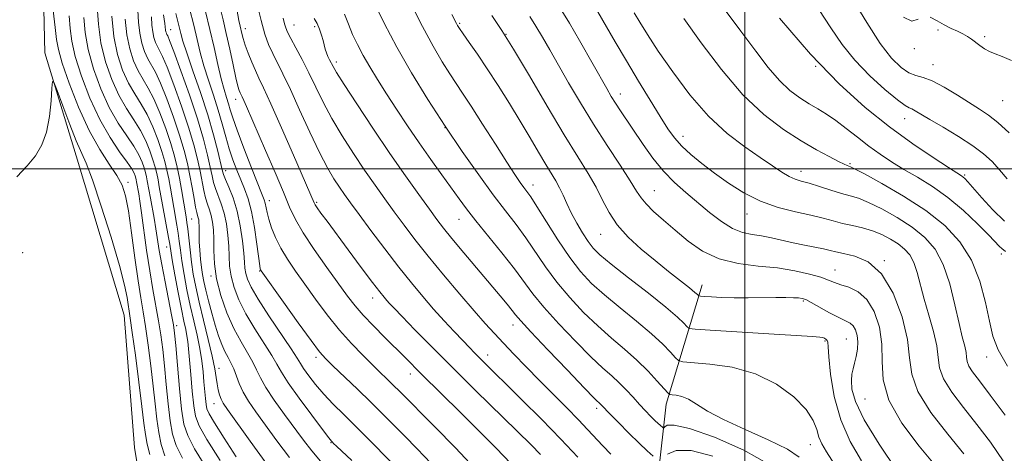
# Model space of a CAD drawing. Extents: x 2084800 to 2087700, y 322300 to 325200.
# Drawn here: x 2086823 to 2087063, y 324431 to 324536 of the extents above; entities that cross this region are included whole.
import ezdxf

# ---------------------------------------------------------------- set-up
doc = ezdxf.new("R2010")
doc.units = 0
doc.header["$MEASUREMENT"] = 0
for name, color, linetype, lineweight in [('32000', 7, 'Continuous', 0), ('DTM HARD BREAKLINE', 7, 'Continuous', 0), ('DTM SPOT ELEVATION', 2, 'Continuous', 13), ('INDEX CONTOUR', 41, 'Continuous', 13), ('INTERMEDIATE CONTOUR', 44, 'Continuous', 0)]:
    doc.layers.add(name, color=color, linetype=linetype, lineweight=lineweight)

msp = doc.modelspace()

# ---------------------------------------------------------------- linework, layer by layer
at = {"layer": '32000', "flags": 128}
for points in [[(2087000, 325000), (2087000, 322500)], [(2087500, 324500), (2085000, 324500)]]:
    msp.add_lwpolyline(points, dxfattribs=at)
at = {"layer": 'DTM HARD BREAKLINE'}
for points in [[(2086821.87, 324597.95, 1050.6), (2086826.96, 324572.86, 1048.32), (2086828.97, 324549.82, 1047.38), (2086829.45, 324528.32, 1046.22), (2086837.09, 324503.23, 1045.33), (2086848.8, 324464.31, 1045.16), (2086851.31, 324432.06, 1044.16), (2086853.34, 324419.77, 1043.17), (2086860.99, 324398.77, 1042.83), (2086872.21, 324372.14, 1042.56), (2086884.45, 324346.53, 1041.5), (2086895.68, 324322.45, 1041.06), (2086907.93, 324301.45, 1040.73)], [(2086989.66, 324471.7, 1090.68), (2086980.88, 324442.59, 1083.42), (2086976.94, 324407.65, 1074.91), (2086972.52, 324375.13, 1067.23), (2086972.96, 324345.04, 1060.45)]]:
    msp.add_polyline3d(points, dxfattribs=at)
at = {"layer": 'DTM SPOT ELEVATION'}
for p in [(2086930.58, 324535.55, 1088.2), (2086860.15, 324534.01, 1064.8), (2086878.34, 324534.19, 1074.6), (2086890.15, 324535.09, 1078.8), (2086895.24, 324534.67, 1079.7), (2087047.11, 324533.89, 1109.6), (2086941.86, 324532.81, 1090), (2087058.46, 324532.29, 1110.3), (2087041.38, 324529.34, 1109.8), (2086900.46, 324526.09, 1080.4), (2087017.33, 324525.07, 1104), (2087045.91, 324525.47, 1108.7), (2086875.94, 324516.96, 1071.4), (2086969.7, 324518.25, 1094.6), (2087062.83, 324516.62, 1109.1), (2087038.97, 324512.27, 1105.3), (2086926.98, 324510.03, 1084), (2086984.97, 324507.96, 1096.6), (2086873.51, 324499.59, 1066.6), (2087013.71, 324499.44, 1098.6), (2087025.68, 324501.32, 1100.2), (2087053.64, 324498.5, 1104.2), (2086849.73, 324496.7, 1048.4), (2086948.39, 324496.06, 1086.6), (2086978, 324494.69, 1092.9), (2086884.17, 324492.22, 1070.6), (2086895.67, 324491.84, 1074.2), (2086865.26, 324487.82, 1059), (2086930.35, 324487.74, 1081.2), (2087000.6, 324489, 1095.3), (2086964.9, 324484.07, 1089.2), (2086859.16, 324480.92, 1053.3), (2086824.08, 324479.59, 1044.4), (2087034.06, 324477.64, 1094), (2087062.54, 324479.25, 1101.6), (2087022, 324475.36, 1092.8), (2086869.92, 324473.85, 1061.8), (2086881.79, 324475.14, 1067.9), (2086909.37, 324468.55, 1073.4), (2087014.33, 324467.78, 1089.8), (2086861.59, 324461.78, 1052.4), (2086943.56, 324461.95, 1079.4), (2087024.77, 324458.49, 1089), (2087019.55, 324458.06, 1087.8), (2086895.53, 324454.03, 1067.6), (2086937.36, 324454.62, 1076.6), (2087058.96, 324454.1, 1099.4), (2086871.89, 324451.33, 1058.6), (2086918.49, 324449.95, 1071.4), (2086870.68, 324442.74, 1057.3), (2087029.31, 324443.91, 1091.3), (2086963.89, 324441.63, 1079.6), (2086899.21, 324433.19, 1063.9), (2087015.99, 324432.72, 1085.2)]:
    msp.add_point(p, dxfattribs=at)
at = {"layer": 'INDEX CONTOUR'}
for points in [[(2086851.944, 324541.643, 1060), (2086852.293, 324535.825, 1060), (2086852.58, 324533.089, 1060), (2086853.077, 324530.68, 1060), (2086853.749, 324528.619, 1060), (2086854.53, 324526.886, 1060), (2086856.383, 324523.584, 1060), (2086857.636, 324520.95, 1060), (2086859.183, 324517.113, 1060), (2086860.826, 324512.614, 1060), (2086862.297, 324508.217, 1060), (2086863.399, 324504.506, 1060), (2086864.193, 324501.343, 1060), (2086864.807, 324498.409, 1060), (2086865.344, 324495.494, 1060), (2086865.811, 324492.817, 1060), (2086866.193, 324490.703, 1060), (2086866.48, 324489.37, 1060), (2086866.687, 324488.607, 1060), (2086866.837, 324488.094, 1060), (2086866.948, 324487.557, 1060), (2086867.019, 324486.906, 1060), (2086867.047, 324486.102, 1060), (2086867.031, 324483.815, 1060), (2086867.076, 324482.178, 1060), (2086867.208, 324480.165, 1060), (2086867.406, 324477.999, 1060), (2086867.636, 324475.96, 1060), (2086867.88, 324474.218, 1060), (2086868.196, 324472.508, 1060), (2086868.662, 324470.448, 1060), (2086869.324, 324467.789, 1060), (2086870.122, 324464.796, 1060), (2086870.97, 324461.864, 1060), (2086871.794, 324459.314, 1060), (2086872.586, 324457.182, 1060), (2086873.353, 324455.432, 1060), (2086874.098, 324453.995, 1060), (2086874.81, 324452.681, 1060), (2086875.474, 324451.269, 1060), (2086876.823, 324447.658, 1060), (2086877.783, 324445.564, 1060), (2086879.119, 324443.324, 1060), (2086880.909, 324440.744, 1060), (2086886.014, 324433.702, 1060), (2086889.05, 324429.592, 1060)], [(2086868.599, 324538.431, 1070), (2086869.676, 324534.047, 1070), (2086870.688, 324529.632, 1070), (2086871.605, 324525.513, 1070), (2086872.418, 324522.023, 1070), (2086873.119, 324519.395, 1070), (2086873.711, 324517.447, 1070), (2086874.2, 324515.896, 1070), (2086874.637, 324514.408, 1070), (2086875.249, 324512.45, 1070), (2086876.308, 324509.438, 1070), (2086877.955, 324505.083, 1070), (2086879.832, 324500.275, 1070), (2086882.445, 324493.718, 1070), (2086882.935, 324492.433, 1070), (2086883.163, 324491.62, 1070), (2086883.605, 324489.395, 1070), (2086884.029, 324487.733, 1070), (2086884.7, 324485.645, 1070), (2086885.66, 324483.236, 1070), (2086886.938, 324480.646, 1070), (2086888.558, 324477.967, 1070), (2086890.522, 324475.093, 1070), (2086892.826, 324471.873, 1070), (2086895.448, 324468.231, 1070), (2086898.289, 324464.403, 1070), (2086901.23, 324460.705, 1070), (2086904.149, 324457.399, 1070), (2086906.912, 324454.535, 1070), (2086909.379, 324452.112, 1070), (2086914.541, 324447.124, 1070), (2086915.803, 324445.875, 1070), (2086924.514, 324437.123, 1070), (2086929.509, 324432.001, 1070), (2086934.254, 324426.915, 1070)], [(2086835.374, 324537.351, 1050), (2086835.622, 324534.258, 1050), (2086836.006, 324531.191, 1050), (2086836.841, 324527.467, 1050), (2086838.351, 324522.647, 1050), (2086840.414, 324517.251, 1050), (2086842.821, 324512.045, 1050), (2086845.344, 324507.662, 1050), (2086847.684, 324504.213, 1050), (2086849.527, 324501.681, 1050), (2086850.65, 324500, 1050), (2086851.213, 324498.956, 1050), (2086851.463, 324498.289, 1050), (2086851.616, 324497.775, 1050), (2086851.727, 324497.324, 1050), (2086851.818, 324496.881, 1050), (2086852.352, 324493.896, 1050), (2086852.637, 324492.135, 1050), (2086853.045, 324489.29, 1050), (2086854.264, 324480.176, 1050), (2086855, 324475.152, 1050), (2086855.761, 324470.629, 1050), (2086857.159, 324462.964, 1050), (2086857.709, 324459.514, 1050), (2086858.177, 324455.965, 1050), (2086858.609, 324451.987, 1050), (2086859.044, 324447.413, 1050), (2086859.502, 324442.716, 1050), (2086859.998, 324438.537, 1050), (2086860.59, 324435.289, 1050), (2086861.494, 324432.494, 1050), (2086862.972, 324429.452, 1050)], [(2086895.125, 324536.691, 1080), (2086895.816, 324535.47, 1080), (2086896.419, 324534.097, 1080), (2086896.913, 324532.674, 1080), (2086897.293, 324531.345, 1080), (2086897.794, 324529.237, 1080), (2086898.063, 324528.34, 1080), (2086898.427, 324527.46, 1080), (2086898.846, 324526.612, 1080), (2086899.678, 324525.005, 1080), (2086900.542, 324523.525, 1080), (2086902.362, 324520.635, 1080), (2086905.466, 324515.871, 1080), (2086909.409, 324509.928, 1080), (2086913.56, 324503.791, 1080), (2086917.366, 324498.301, 1080), (2086920.61, 324493.727, 1080), (2086923.157, 324490.194, 1080), (2086924.999, 324487.678, 1080), (2086926.63, 324485.548, 1080), (2086928.675, 324483.023, 1080), (2086931.549, 324479.57, 1080), (2086940.378, 324469.074, 1080), (2086942.123, 324466.974, 1080), (2086943.312, 324465.503, 1080), (2086944.183, 324464.393, 1080), (2086945.438, 324462.917, 1080), (2086947.893, 324460.235, 1080), (2086952.006, 324455.878, 1080), (2086956.791, 324450.869, 1080), (2086960.903, 324446.602, 1080), (2086963.33, 324444.118, 1080), (2086965.154, 324442.319, 1080), (2086967.106, 324440.28, 1080), (2086969.218, 324438.11, 1080), (2086971.773, 324435.524, 1080), (2086974.253, 324433.075, 1080), (2086976.237, 324431.205, 1080), (2086977.672, 324429.924, 1080)], [(2086938.393, 324537.418, 1090), (2086940.794, 324533.81, 1090), (2086943.682, 324529.235, 1090), (2086947.542, 324522.749, 1090), (2086951.891, 324515.312, 1090), (2086956.003, 324508.35, 1090), (2086959.305, 324502.955, 1090), (2086961.833, 324498.877, 1090), (2086963.777, 324495.523, 1090), (2086965.359, 324492.396, 1090), (2086966.945, 324489.357, 1090), (2086968.931, 324486.363, 1090), (2086971.6, 324483.38, 1090), (2086974.774, 324480.449, 1090), (2086978.158, 324477.625, 1090), (2086981.456, 324474.987, 1090), (2086986.573, 324470.963, 1090), (2086987.881, 324469.895, 1090), (2086988.491, 324469.352, 1090), (2086988.711, 324469.12, 1090), (2086988.849, 324469.014, 1090), (2086989.222, 324468.954, 1090), (2086990.151, 324468.891, 1090), (2086991.879, 324468.789, 1090), (2086994.343, 324468.675, 1090), (2086997.405, 324468.594, 1090), (2087000.88, 324468.575, 1090), (2087007.572, 324468.619, 1090), (2087010.06, 324468.615, 1090), (2087011.882, 324468.582, 1090), (2087013.148, 324468.527, 1090), (2087014.016, 324468.424, 1090), (2087014.884, 324468.122, 1090), (2087016.206, 324467.437, 1090), (2087020.698, 324464.918, 1090), (2087022.939, 324463.721, 1090), (2087024.57, 324462.938, 1090), (2087025.668, 324462.373, 1090), (2087026.435, 324461.713, 1090), (2087027.03, 324460.712, 1090), (2087027.438, 324459.382, 1090), (2087027.6, 324457.79, 1090), (2087027.486, 324456.031, 1090), (2087027.177, 324454.258, 1090), (2087026.786, 324452.639, 1090), (2087026.414, 324451.272, 1090), (2087026.131, 324449.949, 1090), (2087025.993, 324448.39, 1090), (2087026.137, 324446.288, 1090), (2087027.013, 324443.235, 1090), (2087029.145, 324438.796, 1090), (2087032.78, 324432.843, 1090), (2087037.043, 324426.465, 1090)], [(2086985.17, 324536.687, 1100), (2086989.405, 324530.796, 1100), (2086994.354, 324524.24, 1100), (2086999.572, 324518.117, 1100), (2087004.663, 324513.286, 1100), (2087009.441, 324509.649, 1100), (2087013.769, 324506.874, 1100), (2087017.516, 324504.679, 1100), (2087020.571, 324503.006, 1100), (2087022.827, 324501.84, 1100), (2087024.241, 324501.157, 1100), (2087025.014, 324500.822, 1100), (2087025.772, 324500.552, 1100), (2087026.772, 324500.057, 1100), (2087029.16, 324498.792, 1100), (2087033.39, 324496.483, 1100), (2087038.726, 324493.376, 1100), (2087044.134, 324489.852, 1100), (2087048.759, 324486.184, 1100), (2087052.461, 324482.232, 1100), (2087055.282, 324477.752, 1100), (2087057.29, 324472.653, 1100), (2087058.676, 324467.457, 1100), (2087059.656, 324462.84, 1100), (2087060.511, 324459.204, 1100), (2087061.774, 324455.864, 1100), (2087064.036, 324451.859, 1100)], [(2087038.73, 324537.009, 1110), (2087040.77, 324536.025, 1110), (2087042.292, 324536.503, 1110)], [(2087045.208, 324536.991, 1110), (2087046.885, 324536.169, 1110), (2087048.607, 324535.144, 1110), (2087050.283, 324534.28, 1110), (2087051.837, 324533.578, 1110), (2087053.195, 324532.947, 1110), (2087054.32, 324532.308, 1110), (2087055.301, 324531.633, 1110), (2087057.307, 324530.109, 1110), (2087058.451, 324529.329, 1110), (2087059.691, 324528.648, 1110), (2087061.062, 324528.09, 1110), (2087062.751, 324527.451, 1110), (2087064.985, 324526.464, 1110)], [(2086981.205, 324430.404, 1080), (2086983.339, 324431.271, 1080), (2086986.967, 324431.291, 1080), (2086992.267, 324429.953, 1080)]]:
    msp.add_polyline3d(points, dxfattribs=at)
at = {"layer": 'INTERMEDIATE CONTOUR'}
for points in [[(2086881.145, 324540.471, 1076), (2086882.141, 324536.212, 1076), (2086883.076, 324532.911, 1076), (2086883.996, 324530.363, 1076), (2086884.974, 324528.173, 1076), (2086887.488, 324523.173, 1076), (2086889.287, 324519.42, 1076), (2086891.551, 324514.44, 1076), (2086894.019, 324508.97, 1076), (2086896.356, 324503.99, 1076), (2086898.298, 324500.25, 1076), (2086899.882, 324497.573, 1076), (2086901.222, 324495.549, 1076), (2086902.471, 324493.754, 1076), (2086903.95, 324491.699, 1076), (2086906.023, 324488.878, 1076), (2086908.914, 324484.982, 1076), (2086912.296, 324480.481, 1076), (2086915.704, 324476.044, 1076), (2086918.776, 324472.191, 1076), (2086921.559, 324468.856, 1076), (2086924.203, 324465.823, 1076), (2086926.803, 324462.943, 1076), (2086929.231, 324460.318, 1076), (2086931.304, 324458.116, 1076), (2086932.904, 324456.437, 1076), (2086934.194, 324455.108, 1076), (2086935.4, 324453.893, 1076), (2086945.708, 324443.711, 1076), (2086950.471, 324438.94, 1076), (2086955.207, 324434.083, 1076), (2086959.324, 324429.7, 1076)], [(2086909.684, 324540.534, 1084), (2086912.14, 324535.523, 1084), (2086915.209, 324529.731, 1084), (2086918.819, 324523.448, 1084), (2086922.81, 324516.933, 1084), (2086926.998, 324510.438, 1084), (2086931.191, 324504.219, 1084), (2086935.178, 324498.538, 1084), (2086938.74, 324493.665, 1084), (2086941.732, 324489.742, 1084), (2086944.296, 324486.42, 1084), (2086946.644, 324483.226, 1084), (2086951.456, 324476.125, 1084), (2086954.218, 324472.359, 1084), (2086957.352, 324468.612, 1084), (2086960.735, 324465.018, 1084), (2086964.185, 324461.705, 1084), (2086967.546, 324458.756, 1084), (2086970.746, 324456.041, 1084), (2086973.738, 324453.38, 1084), (2086976.449, 324450.683, 1084), (2086978.714, 324448.221, 1084), (2086981.24, 324445.341, 1084), (2086981.754, 324444.955, 1084), (2086982.318, 324444.869, 1084), (2086983.284, 324444.779, 1084), (2086984.649, 324444.483, 1084), (2086986.317, 324443.807, 1084), (2086988.295, 324442.617, 1084), (2086990.973, 324440.938, 1084), (2086994.848, 324438.834, 1084), (2087000.107, 324436.407, 1084), (2087005.744, 324433.906, 1084), (2087010.451, 324431.616, 1084), (2087013.299, 324429.702, 1084)], [(2086918.503, 324540.688, 1086), (2086921.459, 324534.782, 1086), (2086924.082, 324529.916, 1086), (2086926.302, 324526.122, 1086), (2086928.134, 324523.206, 1086), (2086929.661, 324520.881, 1086), (2086931.246, 324518.5, 1086), (2086933.317, 324515.327, 1086), (2086936.132, 324510.917, 1086), (2086939.24, 324506.013, 1086), (2086942.021, 324501.649, 1086), (2086943.996, 324498.616, 1086), (2086945.288, 324496.716, 1086), (2086946.163, 324495.506, 1086), (2086946.905, 324494.517, 1086), (2086947.857, 324493.157, 1086), (2086949.378, 324490.809, 1086), (2086951.694, 324487.106, 1086), (2086954.505, 324482.681, 1086), (2086957.38, 324478.422, 1086), (2086960.026, 324474.981, 1086), (2086962.707, 324472.092, 1086), (2086965.828, 324469.257, 1086), (2086969.619, 324466.114, 1086), (2086973.641, 324462.856, 1086), (2086977.277, 324459.809, 1086), (2086980.041, 324457.256, 1086), (2086981.945, 324455.286, 1086), (2086983.129, 324453.946, 1086), (2086983.863, 324453.227, 1086), (2086984.939, 324452.911, 1086), (2086991.485, 324452.402, 1086), (2086996.919, 324451.614, 1086), (2087002.62, 324450.044, 1086), (2087007.747, 324447.512, 1086), (2087011.94, 324444.424, 1086), (2087014.956, 324441.325, 1086), (2087016.685, 324438.662, 1086), (2087017.548, 324436.442, 1086), (2087018.096, 324434.575, 1086), (2087018.818, 324432.9, 1086), (2087019.942, 324430.989, 1086), (2087023.969, 324424.652, 1086)], [(2087026.472, 324541.274, 1108), (2087029.735, 324535.744, 1108), (2087033.008, 324530.636, 1108), (2087035.799, 324526.993, 1108), (2087038.096, 324524.727, 1108), (2087040.01, 324523.469, 1108), (2087041.696, 324522.829, 1108), (2087043.475, 324522.331, 1108), (2087045.711, 324521.48, 1108), (2087048.619, 324519.939, 1108), (2087051.829, 324518.004, 1108), (2087057.246, 324514.605, 1108), (2087059.388, 324513.148, 1108), (2087061.699, 324511.309, 1108), (2087064.471, 324508.805, 1108)], [(2086831.52, 324538.66, 1048), (2086832.001, 324534.482, 1048), (2086832.314, 324531.604, 1048), (2086832.755, 324529.124, 1048), (2086833.697, 324525.83, 1048), (2086835.398, 324520.899, 1048), (2086837.679, 324515.045, 1048), (2086840.247, 324509.37, 1048), (2086842.822, 324504.751, 1048), (2086845.162, 324501.17, 1048), (2086847.033, 324498.393, 1048), (2086848.291, 324496.075, 1048), (2086849.128, 324493.473, 1048), (2086849.826, 324489.743, 1048), (2086850.602, 324484.39, 1048), (2086851.42, 324478.308, 1048), (2086852.182, 324472.74, 1048), (2086852.819, 324468.558, 1048), (2086853.384, 324465.153, 1048), (2086853.964, 324461.548, 1048), (2086854.613, 324457.032, 1048), (2086855.275, 324451.977, 1048), (2086855.865, 324447.023, 1048), (2086856.329, 324442.683, 1048), (2086856.742, 324438.955, 1048), (2086857.208, 324435.709, 1048), (2086857.833, 324432.801, 1048), (2086858.722, 324430.029, 1048)], [(2086842.238, 324539.564, 1054), (2086842.508, 324535.326, 1054), (2086843.128, 324530.743, 1054), (2086844.239, 324526.165, 1054), (2086845.748, 324521.836, 1054), (2086847.505, 324517.981, 1054), (2086849.359, 324514.745, 1054), (2086851.164, 324511.962, 1054), (2086852.77, 324509.388, 1054), (2086854.064, 324506.846, 1054), (2086855.058, 324504.419, 1054), (2086855.797, 324502.26, 1054), (2086856.329, 324500.461, 1054), (2086856.721, 324498.884, 1054), (2086857.039, 324497.333, 1054), (2086857.347, 324495.624, 1054), (2086858.116, 324491.232, 1054), (2086859.603, 324483.236, 1054), (2086859.881, 324481.633, 1054), (2086860.517, 324477.825, 1054), (2086861.162, 324474.165, 1054), (2086861.953, 324469.823, 1054), (2086862.721, 324465.793, 1054), (2086863.331, 324462.839, 1054), (2086863.778, 324460.8, 1054), (2086864.093, 324459.288, 1054), (2086864.311, 324457.897, 1054), (2086864.496, 324456.152, 1054), (2086865.021, 324449.882, 1054), (2086865.38, 324445.785, 1054), (2086865.742, 324442.195, 1054), (2086866.151, 324439.672, 1054), (2086867.044, 324437.349, 1054), (2086868.953, 324434.001, 1054), (2086872.151, 324428.861, 1054)], [(2086861.378, 324537.955, 1066), (2086861.849, 324535.992, 1066), (2086862.589, 324533.009, 1066), (2086863.104, 324531.196, 1066), (2086864.041, 324528.313, 1066), (2086865.555, 324523.942, 1066), (2086867.38, 324518.639, 1066), (2086869.149, 324513.203, 1066), (2086870.56, 324508.337, 1066), (2086871.584, 324504.354, 1066), (2086872.654, 324499.759, 1066), (2086872.979, 324498.649, 1066), (2086873.472, 324497.436, 1066), (2086874.297, 324495.542, 1066), (2086875.313, 324492.939, 1066), (2086876.301, 324489.735, 1066), (2086877.081, 324486.105, 1066), (2086877.631, 324482.499, 1066), (2086877.968, 324479.434, 1066), (2086878.13, 324477.272, 1066), (2086878.23, 324475.766, 1066), (2086878.4, 324474.513, 1066), (2086878.803, 324473.108, 1066), (2086879.709, 324471.149, 1066), (2086881.415, 324468.232, 1066), (2086884.04, 324464.19, 1066), (2086889.458, 324456.125, 1066), (2086890.919, 324453.852, 1066), (2086891.739, 324452.501, 1066), (2086892.521, 324451.279, 1066), (2086893.752, 324449.562, 1066), (2086895.436, 324447.407, 1066), (2086897.461, 324445.038, 1066), (2086899.737, 324442.623, 1066), (2086902.281, 324440.078, 1066), (2086905.133, 324437.26, 1066), (2086908.259, 324434.125, 1066), (2086913.928, 324428.366, 1066)], [(2086864.706, 324539.125, 1068), (2086865.727, 324535.094, 1068), (2086866.57, 324531.576, 1068), (2086867.346, 324528.386, 1068), (2086868.23, 324525.168, 1068), (2086869.338, 324521.662, 1068), (2086870.557, 324517.992, 1068), (2086871.714, 324514.378, 1068), (2086872.685, 324510.994, 1068), (2086873.531, 324507.857, 1068), (2086874.364, 324504.933, 1068), (2086875.267, 324502.201, 1068), (2086876.223, 324499.662, 1068), (2086877.186, 324497.322, 1068), (2086878.117, 324495.117, 1068), (2086878.996, 324492.693, 1068), (2086879.808, 324489.62, 1068), (2086880.532, 324485.695, 1068), (2086881.135, 324481.612, 1068), (2086881.834, 324476.395, 1068), (2086881.962, 324475.62, 1068), (2086882.035, 324475.402, 1068), (2086882.197, 324475.155, 1068), (2086887.631, 324467.504, 1068), (2086891.211, 324462.49, 1068), (2086894.363, 324458.124, 1068), (2086896.407, 324455.41, 1068), (2086897.891, 324453.707, 1068), (2086899.67, 324451.964, 1068), (2086905.627, 324446.259, 1068), (2086908.898, 324443.086, 1068), (2086911.753, 324440.265, 1068), (2086917.098, 324434.88, 1068), (2086920.185, 324431.747, 1068), (2086923.61, 324428.109, 1068)], [(2086872.167, 324539.323, 1072), (2086872.887, 324536.336, 1072), (2086873.659, 324533.058, 1072), (2086874.501, 324529.246, 1072), (2086875.329, 324525.403, 1072), (2086876.028, 324522.222, 1072), (2086876.515, 324520.211, 1072), (2086876.834, 324519.137, 1072), (2086877.056, 324518.58, 1072), (2086877.517, 324517.608, 1072), (2086877.926, 324516.714, 1072), (2086878.58, 324515.235, 1072), (2086883.244, 324504.49, 1072), (2086885.543, 324499.154, 1072), (2086887.593, 324494.312, 1072), (2086889.116, 324490.655, 1072), (2086890.519, 324487.633, 1072), (2086892.381, 324484.389, 1072), (2086895.078, 324480.335, 1072), (2086898.178, 324475.952, 1072), (2086903.226, 324468.997, 1072), (2086905.053, 324466.624, 1072), (2086907.037, 324464.323, 1072), (2086909.54, 324461.687, 1072), (2086912.312, 324458.896, 1072), (2086917.18, 324454.047, 1072), (2086921.35, 324449.86, 1072), (2086930.76, 324440.56, 1072), (2086935.09, 324436.248, 1072), (2086939.421, 324431.88, 1072), (2086943.035, 324428.147, 1072)], [(2086876.219, 324538.95, 1074), (2086876.759, 324536.22, 1074), (2086877.062, 324534.791, 1074), (2086877.471, 324533.004, 1074), (2086877.788, 324531.806, 1074), (2086878.288, 324530.224, 1074), (2086879.016, 324528.223, 1074), (2086879.886, 324526.038, 1074), (2086880.774, 324523.979, 1074), (2086881.639, 324522.141, 1074), (2086882.773, 324519.768, 1074), (2086884.549, 324515.891, 1074), (2086887.156, 324509.994, 1074), (2086890.055, 324503.346, 1074), (2086895.092, 324491.708, 1074), (2086895.341, 324491.267, 1074), (2086895.841, 324490.52, 1074), (2086896.749, 324489.246, 1074), (2086898.225, 324487.224, 1074), (2086903.392, 324480.244, 1074), (2086906.572, 324475.975, 1074), (2086909.303, 324472.335, 1074), (2086911.088, 324469.999, 1074), (2086912.126, 324468.697, 1074), (2086912.793, 324467.921, 1074), (2086913.471, 324467.176, 1074), (2086914.575, 324466.012, 1074), (2086916.531, 324463.988, 1074), (2086919.654, 324460.78, 1074), (2086923.839, 324456.522, 1074), (2086928.867, 324451.469, 1074), (2086934.439, 324445.944, 1074), (2086947.936, 324432.683, 1074), (2086950.269, 324430.352, 1074)], [(2086902.511, 324537.779, 1082), (2086903.433, 324535.286, 1082), (2086904.463, 324532.815, 1082), (2086905.639, 324530.32, 1082), (2086907.015, 324527.708, 1082), (2086908.636, 324524.887, 1082), (2086910.526, 324521.791, 1082), (2086912.703, 324518.36, 1082), (2086915.166, 324514.568, 1082), (2086917.848, 324510.528, 1082), (2086920.666, 324506.389, 1082), (2086923.514, 324502.313, 1082), (2086926.203, 324498.53, 1082), (2086930.397, 324492.687, 1082), (2086932.207, 324490.256, 1082), (2086934.464, 324487.378, 1082), (2086940.851, 324479.518, 1082), (2086943.91, 324475.644, 1082), (2086948.408, 324469.568, 1082), (2086951.056, 324466.297, 1082), (2086954.679, 324462.246, 1082), (2086958.763, 324457.944, 1082), (2086962.544, 324454.153, 1082), (2086965.444, 324451.43, 1082), (2086967.625, 324449.49, 1082), (2086969.432, 324447.841, 1082), (2086971.151, 324446.095, 1082), (2086972.808, 324444.285, 1082), (2086974.371, 324442.548, 1082), (2086975.804, 324441.001, 1082), (2086977.069, 324439.69, 1082), (2086978.129, 324438.639, 1082), (2086978.952, 324437.863, 1082), (2086979.935, 324437.002, 1082), (2086980.149, 324436.844, 1082), (2086980.308, 324436.873, 1082), (2086980.547, 324437.111, 1082), (2086981.131, 324437.485, 1082), (2086982.821, 324437.526, 1082), (2086986.514, 324436.669, 1082), (2086992.64, 324434.525, 1082), (2086999.792, 324431.416, 1082), (2087006.103, 324427.843, 1082)], [(2086928.627, 324537.667, 1088), (2086929.751, 324535.48, 1088), (2086930.028, 324534.984, 1088), (2086930.497, 324534.263, 1088), (2086931.39, 324532.977, 1088), (2086932.878, 324530.863, 1088), (2086934.887, 324527.962, 1088), (2086937.285, 324524.399, 1088), (2086939.933, 324520.317, 1088), (2086942.664, 324515.974, 1088), (2086945.304, 324511.654, 1088), (2086947.701, 324507.623, 1088), (2086949.789, 324504.059, 1088), (2086951.525, 324501.12, 1088), (2086953.971, 324497.098, 1088), (2086954.88, 324495.428, 1088), (2086955.73, 324493.595, 1088), (2086956.64, 324491.539, 1088), (2086957.729, 324489.255, 1088), (2086959.067, 324486.788, 1088), (2086960.51, 324484.375, 1088), (2086961.867, 324482.302, 1088), (2086963.091, 324480.702, 1088), (2086964.728, 324479.085, 1088), (2086967.468, 324476.808, 1088), (2086971.693, 324473.473, 1088), (2086976.536, 324469.67, 1088), (2086980.817, 324466.238, 1088), (2086983.632, 324463.827, 1088), (2086985.177, 324462.35, 1088), (2086985.92, 324461.533, 1088), (2086986.463, 324461.113, 1088), (2086987.934, 324460.879, 1088), (2086991.595, 324460.63, 1088), (2087005.857, 324459.742, 1088), (2087012.557, 324459.336, 1088), (2087016.534, 324459.107, 1088), (2087018.32, 324458.99, 1088), (2087019.001, 324458.878, 1088), (2087019.473, 324458.686, 1088), (2087019.871, 324458.427, 1088), (2087020.136, 324458.135, 1088), (2087020.246, 324457.725, 1088), (2087020.315, 324456.631, 1088), (2087020.492, 324454.166, 1088), (2087020.935, 324449.905, 1088), (2087021.839, 324444.473, 1088), (2087023.407, 324438.754, 1088), (2087025.736, 324433.485, 1088), (2087028.484, 324428.804, 1088)], [(2086955.467, 324538.571, 1094), (2086957.291, 324535.535, 1094), (2086959.739, 324531.301, 1094), (2086966.372, 324519.633, 1094), (2086967.498, 324517.708, 1094), (2086968.518, 324516.071, 1094), (2086969.752, 324514.189, 1094), (2086975.259, 324505.968, 1094), (2086977.651, 324502.607, 1094), (2086980.214, 324499.426, 1094), (2086982.881, 324496.677, 1094), (2086985.645, 324494.227, 1094), (2086991.44, 324489.411, 1094), (2086994.332, 324487.159, 1094), (2086997.048, 324485.432, 1094), (2086999.499, 324484.456, 1094), (2087001.797, 324483.986, 1094), (2087004.105, 324483.663, 1094), (2087006.553, 324483.2, 1094), (2087011.84, 324481.993, 1094), (2087014.575, 324481.416, 1094), (2087019.244, 324480.474, 1094), (2087020.804, 324480.117, 1094), (2087022.239, 324479.775, 1094), (2087024.122, 324479.377, 1094), (2087026.843, 324478.75, 1094), (2087030.082, 324477.321, 1094), (2087033.341, 324474.418, 1094), (2087036.173, 324469.674, 1094), (2087038.346, 324463.949, 1094), (2087039.681, 324458.411, 1094), (2087040.196, 324453.897, 1094), (2087040.703, 324449.923, 1094), (2087042.214, 324445.677, 1094), (2087045.386, 324440.618, 1094), (2087049.478, 324435.294, 1094), (2087053.394, 324430.529, 1094)], [(2086964.248, 324538.362, 1096), (2086968.478, 324531.018, 1096), (2086971.201, 324526.339, 1096), (2086974.11, 324521.441, 1096), (2086976.934, 324516.767, 1096), (2086979.38, 324512.783, 1096), (2086981.271, 324509.807, 1096), (2086982.894, 324507.552, 1096), (2086984.655, 324505.581, 1096), (2086986.88, 324503.533, 1096), (2086989.574, 324501.332, 1096), (2086992.659, 324498.977, 1096), (2086996.075, 324496.509, 1096), (2086999.807, 324494.139, 1096), (2087003.856, 324492.119, 1096), (2087008.156, 324490.628, 1096), (2087012.373, 324489.561, 1096), (2087016.113, 324488.73, 1096), (2087019.102, 324487.989, 1096), (2087021.567, 324487.313, 1096), (2087023.858, 324486.711, 1096), (2087026.251, 324486.174, 1096), (2087028.718, 324485.608, 1096), (2087031.153, 324484.905, 1096), (2087033.459, 324483.984, 1096), (2087035.568, 324482.893, 1096), (2087037.418, 324481.711, 1096), (2087038.963, 324480.468, 1096), (2087040.223, 324479.015, 1096), (2087041.233, 324477.151, 1096), (2087042.052, 324474.72, 1096), (2087043.744, 324468.214, 1096), (2087044.884, 324464.297, 1096), (2087046.015, 324460.35, 1096), (2087046.821, 324456.814, 1096), (2087047.145, 324453.972, 1096), (2087047.465, 324451.47, 1096), (2087048.417, 324448.797, 1096), (2087050.456, 324445.552, 1096), (2087053.331, 324441.789, 1096), (2087056.608, 324437.673, 1096), (2087059.914, 324433.306, 1096), (2087063.126, 324428.535, 1096)], [(2086973.042, 324538.065, 1098), (2086974.417, 324535.787, 1098), (2086976.316, 324532.772, 1098), (2086978.958, 324528.76, 1098), (2086982.472, 324523.668, 1098), (2086986.642, 324518.116, 1098), (2086991.162, 324512.905, 1098), (2086995.73, 324508.665, 1098), (2087000.042, 324505.361, 1098), (2087003.795, 324502.788, 1098), (2087006.766, 324500.77, 1098), (2087009.051, 324499.247, 1098), (2087010.827, 324498.185, 1098), (2087012.301, 324497.518, 1098), (2087013.803, 324497.034, 1098), (2087015.697, 324496.49, 1098), (2087018.205, 324495.714, 1098), (2087020.994, 324494.832, 1098), (2087023.594, 324494.046, 1098), (2087025.704, 324493.466, 1098), (2087027.706, 324492.845, 1098), (2087030.156, 324491.849, 1098), (2087033.425, 324490.234, 1098), (2087037.147, 324488.135, 1098), (2087040.776, 324485.781, 1098), (2087043.867, 324483.297, 1098), (2087046.386, 324480.389, 1098), (2087048.407, 324476.662, 1098), (2087050.001, 324471.931, 1098), (2087051.25, 324466.861, 1098), (2087052.237, 324462.332, 1098), (2087053.028, 324459.016, 1098), (2087053.613, 324456.763, 1098), (2087053.962, 324455.218, 1098), (2087054.094, 324454.047, 1098), (2087054.227, 324453.017, 1098), (2087054.618, 324451.916, 1098), (2087055.526, 324450.487, 1098), (2087057.185, 324448.285, 1098), (2087059.822, 324444.818, 1098), (2087063.471, 324439.896, 1098)], [(2086994.739, 324539.347, 1102), (2086999.095, 324533.637, 1102), (2087002.729, 324528.751, 1102), (2087005.762, 324524.757, 1102), (2087008.451, 324521.593, 1102), (2087011.003, 324519.174, 1102), (2087013.433, 324517.335, 1102), (2087015.711, 324515.888, 1102), (2087017.837, 324514.639, 1102), (2087019.946, 324513.368, 1102), (2087022.21, 324511.84, 1102), (2087024.746, 324509.906, 1102), (2087027.469, 324507.731, 1102), (2087030.245, 324505.56, 1102), (2087032.984, 324503.579, 1102), (2087035.788, 324501.731, 1102), (2087038.805, 324499.898, 1102), (2087042.145, 324497.954, 1102), (2087045.748, 324495.728, 1102), (2087049.517, 324493.044, 1102), (2087053.301, 324489.849, 1102), (2087056.752, 324486.598, 1102), (2087059.467, 324483.872, 1102), (2087062.121, 324481.117, 1102), (2087062.675, 324480.581, 1102), (2087063.577, 324479.875, 1102)], [(2087018.065, 324538.89, 1106), (2087021.033, 324534.456, 1106), (2087023.785, 324530.398, 1106), (2087026.832, 324526.522, 1106), (2087030.478, 324522.736, 1106), (2087034.191, 324519.374, 1106), (2087037.234, 324516.872, 1106), (2087039.082, 324515.511, 1106), (2087040.064, 324514.941, 1106), (2087040.718, 324514.658, 1106), (2087041.548, 324514.214, 1106), (2087045.146, 324512.072, 1106), (2087048.389, 324510.156, 1106), (2087052.102, 324507.908, 1106), (2087055.566, 324505.665, 1106), (2087058.239, 324503.668, 1106), (2087060.303, 324501.786, 1106), (2087062.112, 324499.797, 1106), (2087063.944, 324497.556, 1106)], [(2086838.93, 324536.911, 1052), (2086839.257, 324533.258, 1052), (2086839.984, 324529.106, 1052), (2086841.295, 324524.406, 1052), (2086843.081, 324519.544, 1052), (2086845.163, 324515.013, 1052), (2086847.351, 324511.204, 1052), (2086849.424, 324508.088, 1052), (2086851.149, 324505.534, 1052), (2086852.357, 324503.423, 1052), (2086853.135, 324501.687, 1052), (2086853.63, 324500.274, 1052), (2086853.973, 324499.117, 1052), (2086854.224, 324498.104, 1052), (2086854.429, 324497.107, 1052), (2086855.185, 324492.852, 1052), (2086856.074, 324488.021, 1052), (2086856.524, 324485.396, 1052), (2086857.343, 324480.088, 1052), (2086857.927, 324476.683, 1052), (2086858.737, 324472.44, 1052), (2086860.355, 324464.381, 1052), (2086860.806, 324461.996, 1052), (2086861.08, 324459.952, 1052), (2086861.352, 324456.949, 1052), (2086861.758, 324452.141, 1052), (2086862.262, 324446.477, 1052), (2086862.789, 324441.365, 1052), (2086863.347, 324437.776, 1052), (2086864.266, 324434.958, 1052), (2086865.963, 324431.727, 1052), (2086868.655, 324427.264, 1052)], [(2086845.759, 324537.254, 1056), (2086846.272, 324532.319, 1056), (2086847.183, 324527.905, 1056), (2086848.415, 324524.127, 1056), (2086849.846, 324520.95, 1056), (2086851.367, 324518.287, 1056), (2086852.903, 324515.836, 1056), (2086854.392, 324513.241, 1056), (2086855.771, 324510.268, 1056), (2086856.981, 324507.151, 1056), (2086857.964, 324504.246, 1056), (2086858.687, 324501.805, 1056), (2086859.218, 324499.665, 1056), (2086859.65, 324497.559, 1056), (2086860.058, 324495.289, 1056), (2086860.861, 324490.571, 1056), (2086861.622, 324486.277, 1056), (2086861.94, 324484.294, 1056), (2086862.204, 324482.34, 1056), (2086862.48, 324480.182, 1056), (2086862.857, 324477.548, 1056), (2086863.398, 324474.26, 1056), (2086864.085, 324470.529, 1056), (2086864.878, 324466.666, 1056), (2086865.726, 324462.935, 1056), (2086866.541, 324459.422, 1056), (2086867.222, 324456.174, 1056), (2086867.699, 324453.22, 1056), (2086868.013, 324450.538, 1056), (2086868.235, 324448.094, 1056), (2086868.589, 324443.98, 1056), (2086868.736, 324442.525, 1056), (2086868.926, 324441.484, 1056), (2086869.491, 324440.238, 1056), (2086870.821, 324438.021, 1056), (2086873.151, 324434.341, 1056), (2086876.08, 324429.805, 1056)], [(2086849.026, 324536.54, 1058), (2086849.426, 324532.703, 1058), (2086850.13, 324529.293, 1058), (2086851.082, 324526.373, 1058), (2086852.188, 324523.918, 1058), (2086853.375, 324521.828, 1058), (2086854.643, 324519.71, 1058), (2086856.014, 324517.096, 1058), (2086857.478, 324513.691, 1058), (2086858.903, 324509.883, 1058), (2086860.129, 324506.232, 1058), (2086861.044, 324503.148, 1058), (2086861.715, 324500.445, 1058), (2086862.26, 324497.785, 1058), (2086862.77, 324494.952, 1058), (2086863.874, 324488.3, 1058), (2086864.077, 324486.966, 1058), (2086864.277, 324485.351, 1058), (2086864.832, 324480.241, 1058), (2086865.198, 324477.27, 1058), (2086865.633, 324474.355, 1058), (2086866.218, 324471.236, 1058), (2086867.036, 324467.539, 1058), (2086868.118, 324463.075, 1058), (2086869.272, 324458.407, 1058), (2086870.243, 324454.284, 1058), (2086870.85, 324451.265, 1058), (2086871.191, 324449.151, 1058), (2086871.431, 324447.552, 1058), (2086871.709, 324446.147, 1058), (2086872.042, 324444.903, 1058), (2086872.42, 324443.854, 1058), (2086872.917, 324442.893, 1058), (2086873.966, 324441.343, 1058), (2086879.53, 324433.574, 1058), (2086883.59, 324427.962, 1058)], [(2086855.411, 324537.109, 1062), (2086855.56, 324535.113, 1062), (2086855.734, 324533.472, 1062), (2086856.023, 324532.068, 1062), (2086856.416, 324530.865, 1062), (2086856.872, 324529.854, 1062), (2086857.39, 324528.911, 1062), (2086858.123, 324527.458, 1062), (2086859.258, 324524.804, 1062), (2086860.891, 324520.536, 1062), (2086862.749, 324515.346, 1062), (2086864.464, 324510.203, 1062), (2086865.751, 324505.879, 1062), (2086866.652, 324502.359, 1062), (2086867.291, 324499.431, 1062), (2086868.2, 324494.761, 1062), (2086868.618, 324492.947, 1062), (2086869.086, 324491.427, 1062), (2086869.563, 324490.051, 1062), (2086869.992, 324488.641, 1062), (2086870.322, 324487.034, 1062), (2086870.539, 324485.129, 1062), (2086870.631, 324482.838, 1062), (2086870.634, 324480.093, 1062), (2086870.76, 324476.876, 1062), (2086871.263, 324473.192, 1062), (2086872.326, 324469.104, 1062), (2086873.818, 324464.933, 1062), (2086875.528, 324461.064, 1062), (2086877.26, 324457.798, 1062), (2086878.848, 324455.109, 1062), (2086880.135, 324452.888, 1062), (2086881.065, 324450.977, 1062), (2086881.979, 324449.029, 1062), (2086883.316, 324446.643, 1062), (2086885.372, 324443.569, 1062), (2086887.857, 324440.12, 1062), (2086892.498, 324433.831, 1062), (2086894.509, 324431.222, 1062), (2086896.659, 324428.706, 1062)], [(2086858.402, 324537.572, 1064), (2086858.699, 324535.477, 1064), (2086858.888, 324533.856, 1064), (2086858.971, 324533.455, 1064), (2086859.083, 324533.112, 1064), (2086859.212, 324532.823, 1064), (2086859.398, 324532.452, 1064), (2086859.862, 324531.331, 1064), (2086860.879, 324528.658, 1064), (2086862.598, 324523.959, 1064), (2086864.671, 324518.078, 1064), (2086866.631, 324512.189, 1064), (2086868.103, 324507.252, 1064), (2086869.112, 324503.374, 1064), (2086869.774, 324500.452, 1064), (2086870.217, 324498.337, 1064), (2086870.59, 324496.705, 1064), (2086871.046, 324495.191, 1064), (2086872.438, 324491.495, 1064), (2086873.146, 324489.188, 1064), (2086873.702, 324486.569, 1064), (2086874.085, 324483.815, 1064), (2086874.3, 324481.136, 1064), (2086874.382, 324478.683, 1064), (2086874.494, 324476.321, 1064), (2086874.831, 324473.852, 1064), (2086875.565, 324471.106, 1064), (2086876.763, 324468.041, 1064), (2086878.471, 324464.648, 1064), (2086880.65, 324460.994, 1064), (2086884.797, 324454.507, 1064), (2086886.023, 324452.373, 1064), (2086887.108, 324450.432, 1064), (2086888.76, 324447.84, 1064), (2086891.427, 324444.074, 1064), (2086894.505, 324439.903, 1064), (2086897.126, 324436.418, 1064), (2086898.644, 324434.426, 1064), (2086899.298, 324433.599, 1064), (2086899.551, 324433.324, 1064), (2086899.838, 324433.039, 1064), (2086900.523, 324432.384, 1064), (2086904.286, 324428.842, 1064)], [(2086887.556, 324536.745, 1078), (2086887.862, 324535.41, 1078), (2086888.155, 324534.421, 1078), (2086888.601, 324533.364, 1078), (2086889.379, 324531.849, 1078), (2086890.605, 324529.584, 1078), (2086892.15, 324526.7, 1078), (2086893.817, 324523.431, 1078), (2086895.48, 324519.962, 1078), (2086897.264, 324516.278, 1078), (2086899.359, 324512.313, 1078), (2086901.882, 324508.061, 1078), (2086904.646, 324503.75, 1078), (2086907.391, 324499.67, 1078), (2086909.918, 324496.027, 1078), (2086912.28, 324492.713, 1078), (2086914.59, 324489.536, 1078), (2086916.98, 324486.301, 1078), (2086919.656, 324482.786, 1078), (2086922.842, 324478.761, 1078), (2086926.626, 324474.15, 1078), (2086930.567, 324469.46, 1078), (2086934.089, 324465.352, 1078), (2086936.792, 324462.278, 1078), (2086938.996, 324459.866, 1078), (2086941.194, 324457.531, 1078), (2086943.78, 324454.814, 1078), (2086946.748, 324451.727, 1078), (2086949.99, 324448.404, 1078), (2086956.624, 324441.724, 1078), (2086959.475, 324438.825, 1078), (2086961.732, 324436.453, 1078), (2086965.416, 324432.471, 1078), (2086967.401, 324430.388, 1078)], [(2086947.644, 324537.215, 1092), (2086949.119, 324534.853, 1092), (2086950.712, 324532.173, 1092), (2086952.503, 324529.064, 1092), (2086957.104, 324520.999, 1092), (2086959.969, 324516.109, 1092), (2086963.139, 324510.92, 1092), (2086966.486, 324505.702, 1092), (2086969.628, 324500.926, 1092), (2086972.111, 324497.115, 1092), (2086973.669, 324494.595, 1092), (2086974.744, 324492.92, 1092), (2086975.959, 324491.447, 1092), (2086977.804, 324489.654, 1092), (2086980.238, 324487.493, 1092), (2086983.085, 324485.038, 1092), (2086986.223, 324482.414, 1092), (2086989.742, 324479.952, 1092), (2086993.785, 324478.035, 1092), (2086998.402, 324476.915, 1092), (2087003.281, 324476.318, 1092), (2087008.015, 324475.842, 1092), (2087012.246, 324475.174, 1092), (2087015.799, 324474.368, 1092), (2087018.54, 324473.572, 1092), (2087020.443, 324472.896, 1092), (2087021.908, 324472.312, 1092), (2087023.439, 324471.759, 1092), (2087025.402, 324471.118, 1092), (2087027.617, 324470.048, 1092), (2087029.765, 324468.159, 1092), (2087031.559, 324465.19, 1092), (2087032.833, 324461.424, 1092), (2087033.458, 324457.278, 1092), (2087033.485, 324453.051, 1092), (2087033.709, 324448.586, 1092), (2087035.116, 324443.605, 1092), (2087038.327, 324438.005, 1092), (2087042.532, 324432.377, 1092), (2087046.564, 324427.479, 1092)], [(2087008.474, 324536.786, 1104), (2087016.061, 324527.99, 1104), (2087023.029, 324520.767, 1104), (2087029.373, 324515.019, 1104), (2087035.317, 324510.272, 1104), (2087040.96, 324506.164, 1104), (2087045.906, 324502.791, 1104), (2087049.634, 324500.356, 1104), (2087052.824, 324498.312, 1104), (2087053.264, 324498.004, 1104), (2087053.665, 324497.648, 1104), (2087054.37, 324496.888, 1104), (2087057.786, 324492.94, 1104), (2087060.456, 324490.023, 1104), (2087063.35, 324487.242, 1104)], [(2086822.664, 324498.041, 1046), (2086825.168, 324500.735, 1046), (2086827.206, 324503.228, 1046), (2086828.747, 324505.847, 1046), (2086829.844, 324508.971, 1046), (2086830.554, 324512.775, 1046), (2086830.97, 324516.63, 1046), (2086831.187, 324519.706, 1046), (2086831.334, 324521.293, 1046), (2086831.656, 324521.149, 1046), (2086832.429, 324519.147, 1046), (2086833.815, 324515.389, 1046), (2086835.516, 324510.88, 1046), (2086837.12, 324506.847, 1046), (2086839.522, 324501.413, 1046), (2086841.053, 324497.369, 1046), (2086843.218, 324490.93, 1046), (2086845.608, 324483.349, 1046), (2086847.647, 324476.443, 1046), (2086848.901, 324471.615, 1046), (2086849.521, 324468.621, 1046), (2086850.286, 324463.563, 1046), (2086850.768, 324460.131, 1046), (2086851.517, 324454.55, 1046), (2086852.373, 324447.989, 1046), (2086853.121, 324442.06, 1046), (2086853.616, 324437.954, 1046), (2086853.983, 324435.194, 1046), (2086854.418, 324432.882, 1046), (2086855.076, 324430.314, 1046)]]:
    msp.add_polyline3d(points, dxfattribs=at)

doc.saveas('drawing.dxf')
